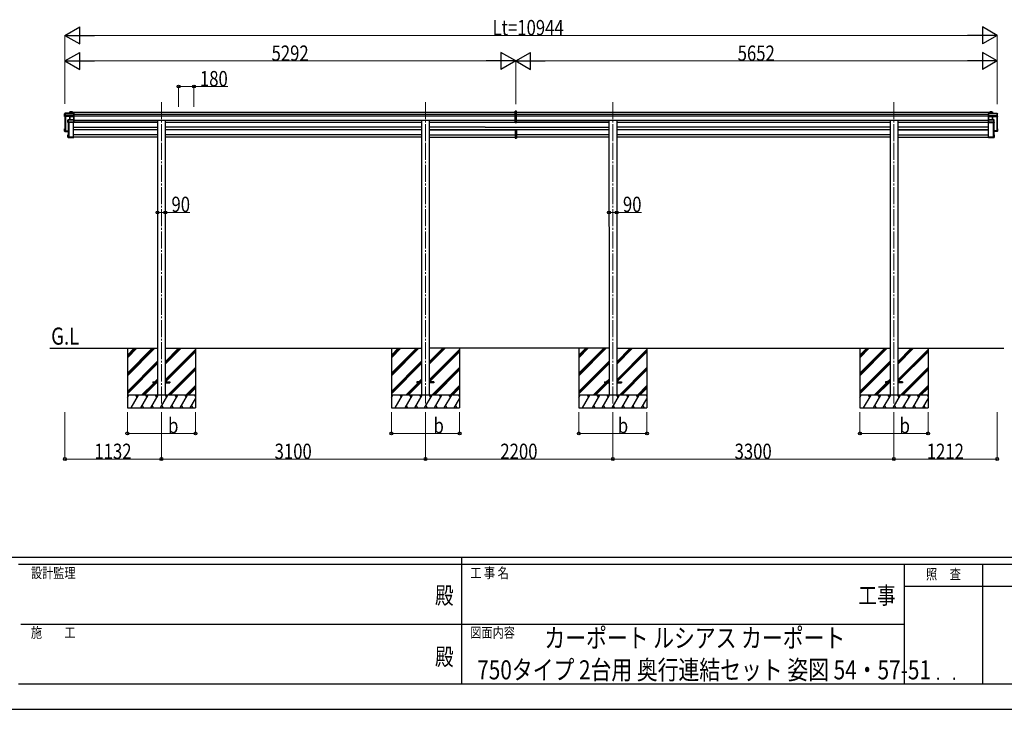
# Model space of a CAD drawing. Units: millimetres. Extents: x 0 to 33640, y 0 to 23760.
# Drawn here: x 11615 to 23174, y 0 to 8092 of the extents above; entities that cross this region are included whole.
import ezdxf
from ezdxf.enums import TextEntityAlignment as Align

# ---------------------------------------------------------------- set-up
doc = ezdxf.new("R2010")
doc.units = ezdxf.units.MM
doc.linetypes.add('YCENTER_1', pattern=[13, 10, -1, 1, -1])
for name, color, linetype, lineweight in [('USER1', 3, 'Continuous', 13), ('YKK_12', 2, 'Continuous', 13), ('YKK_13', 4, 'Continuous', 30), ('YKK_A1', 4, 'Continuous', 30), ('YKK_D', 6, 'Continuous', 13), ('YKK_ZWAK', 7, 'Continuous', 30)]:
    doc.layers.add(name, color=color, linetype=linetype, lineweight=lineweight)
doc.styles.add('text-b', font='extslim2.shx', dxfattribs={"width": 0.8, "bigfont": 'extfont2.shx'})

msp = doc.modelspace()

# ---------------------------------------------------------------- linework, layer by layer
at = {"layer": 'YKK_12', "linetype": 'YCENTER_1', "ltscale": 20}
for p, q in [((13279, 7126), (13279, 6648)), ((16379, 7126), (16379, 6648)), ((18579, 7126), (18579, 6648)), ((21879, 7126), (21879, 6648)), ((13279, 6648), (13279, 3587)), ((16379, 6648), (16379, 3587)), ((18579, 6648), (18579, 3587)), ((21879, 6648), (21879, 3587))]:
    msp.add_line(p, q, dxfattribs=at)
at = {"layer": 'YKK_13'}
for p, q in [((12142, 6986), (12147, 6993)), ((12142, 6957), (12142, 6986)), ((12146, 6968), (12142, 6957)), ((12202, 6955), (12142, 6957)), ((12147, 6994), (12143, 6986)), ((12147, 6971), (12146, 6971)), ((12146, 6968), (12146, 6971)), ((12146, 6968), (12155, 6967)), ((12249, 6994), (12147, 6994)), ((12147, 6993), (12147, 6994)), ((12147, 6993), (12249, 6993)), ((12147, 6971), (12147, 6993)), ((12147, 6993), (12147, 6971)), ((12155, 6971), (12147, 6971)), ((12155, 6969), (12155, 6971)), ((12155, 6969), (12155, 6969)), ((12155, 6967), (12155, 6969)), ((12155, 6969), (12203, 6966)), ((12203, 6967), (12155, 6969)), ((12203, 7011), (12202, 7008)), ((12202, 7008), (12203, 7011)), ((12202, 6994), (12202, 7008)), ((12202, 6957), (12202, 6955)), ((12202, 6954), (12203, 6956)), ((12202, 6918), (12202, 6954)), ((12203, 7011), (12203, 6994)), ((12249, 6967), (12203, 6967)), ((12203, 6966), (12203, 6966)), ((12203, 6957), (12203, 6966)), ((12203, 6966), (12249, 6966)), ((12249, 6957), (12203, 6957)), ((12203, 6918), (12203, 6957)), ((12203, 6957), (12249, 6957)), ((12203, 6957), (12203, 6957)), ((12203, 6957), (12203, 6957)), ((12203, 6957), (12203, 6957)), ((12203, 6956), (12203, 6918)), ((12233, 7012), (12204, 7012)), ((12204, 7011), (12204, 7012)), ((12204, 6994), (12204, 7011)), ((12204, 7011), (12233, 7011)), ((12233, 7011), (12233, 6994)), ((12234, 7011), (12234, 7012)), ((12234, 6994), (12234, 7012)), ((12234, 6994), (12234, 7011)), ((12249, 6993), (12249, 6967)), ((12249, 6966), (12249, 6957)), ((12249, 6957), (12250, 6958)), ((12249, 6957), (12249, 6918)), ((12250, 6994), (12250, 6993)), ((12250, 6967), (12250, 6993)), ((12250, 6967), (12250, 6967)), ((12250, 6958), (12250, 6967)), ((12250, 6917), (12250, 6958)), ((17439, 7017), (17431, 7017)), ((17431, 6887), (17431, 7017)), ((17446, 7017), (17439, 7017)), ((17439, 7017), (17439, 6886)), ((17446, 6887), (17446, 7017)), ((22987, 6994), (22987, 6993)), ((22987, 6967), (22987, 6993)), ((22987, 6967), (22987, 6967)), ((22987, 6958), (22987, 6967)), ((22988, 6957), (22987, 6958)), ((22987, 6917), (22987, 6958)), ((22988, 6994), (23090, 6994)), ((22988, 6993), (22988, 6967)), ((23090, 6993), (22988, 6993)), ((22988, 6967), (23034, 6967)), ((22988, 6966), (22988, 6957)), ((23034, 6966), (22988, 6966)), ((22988, 6957), (22988, 6918)), ((22988, 6957), (23034, 6957)), ((23034, 6957), (22988, 6957)), ((23003, 7011), (23003, 7012)), ((23003, 6994), (23003, 7012)), ((23003, 6994), (23003, 7011)), ((23004, 7012), (23033, 7012)), ((23033, 7011), (23004, 7011)), ((23004, 7011), (23004, 6994)), ((23033, 7011), (23033, 7012)), ((23033, 6994), (23033, 7011)), ((23034, 7011), (23035, 7008)), ((23034, 7011), (23034, 6994)), ((23035, 7008), (23034, 7011)), ((23082, 6969), (23034, 6966)), ((23034, 6967), (23082, 6969)), ((23034, 6966), (23034, 6966)), ((23034, 6957), (23034, 6966)), ((23034, 6918), (23034, 6957)), ((23034, 6957), (23034, 6957)), ((23034, 6957), (23034, 6957)), ((23034, 6957), (23034, 6957)), ((23034, 6956), (23034, 6918)), ((23035, 6954), (23034, 6956)), ((23035, 6994), (23035, 7008)), ((23035, 6957), (23036, 6955)), ((23035, 6918), (23035, 6954)), ((23036, 6955), (23095, 6957)), ((23082, 6969), (23082, 6971)), ((23082, 6971), (23090, 6971)), ((23082, 6969), (23082, 6969)), ((23082, 6967), (23082, 6969)), ((23091, 6968), (23082, 6967)), ((23090, 6994), (23094, 6986)), ((23090, 6993), (23090, 6994)), ((23090, 6971), (23090, 6993)), ((23095, 6986), (23090, 6993)), ((23090, 6993), (23090, 6971)), ((23090, 6971), (23091, 6971)), ((23091, 6968), (23091, 6971)), ((23091, 6968), (23095, 6957)), ((23095, 6957), (23095, 6986)), ((12182, 6916), (12184, 6918)), ((12182, 6884), (12182, 6916)), ((12184, 6888), (12182, 6884)), ((12185, 6918), (12183, 6917)), ((12183, 6884), (12184, 6888)), ((12249, 6884), (12183, 6884)), ((12184, 6918), (12184, 6892)), ((12184, 6892), (12184, 6891)), ((12184, 6888), (12184, 6891)), ((12184, 6888), (12192, 6888)), ((12249, 6918), (12185, 6918)), ((12185, 6892), (12185, 6918)), ((12185, 6918), (12249, 6918)), ((12185, 6918), (12185, 6918)), ((12192, 6892), (12185, 6892)), ((12192, 6890), (12192, 6892)), ((12192, 6890), (12192, 6889)), ((12249, 6890), (12192, 6890)), ((12192, 6888), (12192, 6889)), ((12192, 6889), (12249, 6889)), ((12249, 6918), (12249, 6890)), ((12249, 6889), (12249, 6884)), ((12249, 6884), (12250, 6885)), ((12250, 6918), (12250, 6917)), ((12250, 6890), (12250, 6917)), ((12250, 6889), (12250, 6890)), ((12250, 6885), (12250, 6890)), ((12250, 6885), (12250, 6885)), ((17431, 6887), (17439, 6886)), ((17439, 6886), (17446, 6887)), ((22987, 6918), (22987, 6917)), ((22987, 6890), (22987, 6917)), ((22987, 6889), (22987, 6890)), ((22987, 6885), (22987, 6890)), ((22987, 6885), (22987, 6885)), ((22988, 6884), (22987, 6885)), ((22988, 6918), (23052, 6918)), ((22988, 6918), (22988, 6890)), ((23052, 6918), (22988, 6918)), ((22988, 6890), (23045, 6890)), ((22988, 6889), (22988, 6884)), ((23045, 6889), (22988, 6889)), ((22988, 6884), (23054, 6884)), ((23045, 6892), (23052, 6892)), ((23045, 6890), (23045, 6892)), ((23045, 6890), (23045, 6889)), ((23045, 6888), (23045, 6889)), ((23053, 6888), (23045, 6888)), ((23052, 6918), (23054, 6917)), ((23052, 6892), (23052, 6918)), ((23052, 6918), (23052, 6918)), ((23055, 6916), (23053, 6918)), ((23053, 6918), (23053, 6892)), ((23053, 6892), (23053, 6891)), ((23053, 6888), (23053, 6891)), ((23054, 6884), (23053, 6888)), ((23053, 6888), (23055, 6884)), ((23055, 6884), (23055, 6916)), ((12142, 6783), (12142, 6811)), ((12142, 6783), (12143, 6784)), ((12186, 6781), (12142, 6783)), ((12142, 6783), (12142, 6783)), ((12146, 6780), (12142, 6783)), ((12146, 6812), (12143, 6812)), ((12143, 6811), (12143, 6812)), ((12146, 6812), (12143, 6812)), ((12143, 6811), (12143, 6784)), ((12146, 6811), (12143, 6811)), ((12143, 6784), (12186, 6782)), ((12146, 6807), (12145, 6809)), ((12146, 6809), (12145, 6809)), ((12145, 6785), (12145, 6809)), ((12186, 6783), (12145, 6785)), ((12146, 6780), (12155, 6779)), ((12149, 6788), (12149, 6785)), ((12155, 6779), (12182, 6778)), ((12155, 6779), (12155, 6779)), ((12155, 6779), (12186, 6777)), ((12182, 6710), (12182, 6742)), ((12183, 6742), (12183, 6741)), ((12183, 6742), (12186, 6742)), ((12183, 6741), (12183, 6710)), ((12186, 6741), (12183, 6741)), ((12183, 6710), (12250, 6710)), ((12183, 6709), (12183, 6710)), ((12183, 6709), (12184, 6708)), ((12249, 6709), (12183, 6709)), ((12183, 6709), (12184, 6708)), ((12184, 6708), (12192, 6708)), ((12185, 6740), (12186, 6740)), ((12185, 6712), (12185, 6740)), ((12248, 6712), (12185, 6712)), ((12187, 6713), (12187, 6712)), ((12192, 6708), (12249, 6708)), ((12192, 6708), (12192, 6708)), ((12192, 6708), (12192, 6708)), ((12192, 6708), (12249, 6708)), ((12250, 6717), (12248, 6717)), ((12248, 6716), (12248, 6717)), ((12248, 6716), (12248, 6712)), ((12250, 6716), (12248, 6716)), ((12249, 6709), (12250, 6710)), ((12249, 6708), (12249, 6709)), ((12250, 6717), (12250, 6716)), ((12250, 6716), (12250, 6710)), ((12250, 6710), (12250, 6710)), ((12250, 6710), (12250, 6709)), ((12250, 6708), (12250, 6709)), ((17431, 6798), (17431, 6703)), ((17436, 6799), (17432, 6799)), ((17436, 6799), (17436, 6800)), ((17436, 6799), (17436, 6799)), ((17439, 6800), (17439, 6703)), ((17441, 6799), (17441, 6800)), ((17441, 6799), (17445, 6799)), ((17441, 6799), (17441, 6799)), ((17446, 6798), (17446, 6703)), ((22987, 6717), (22989, 6717)), ((22987, 6717), (22987, 6716)), ((22987, 6716), (22987, 6710)), ((22987, 6716), (22989, 6716)), ((23054, 6710), (22987, 6710)), ((22988, 6709), (22987, 6710)), ((22987, 6710), (22987, 6710)), ((22987, 6710), (22987, 6709)), ((22987, 6708), (22987, 6709)), ((22988, 6709), (23054, 6709)), ((22988, 6708), (22988, 6709)), ((23045, 6708), (22988, 6708)), ((23045, 6708), (22988, 6708)), ((22989, 6716), (22989, 6717)), ((22989, 6716), (22989, 6712)), ((22989, 6712), (23052, 6712)), ((23045, 6708), (23045, 6708)), ((23053, 6708), (23045, 6708)), ((23045, 6708), (23045, 6708)), ((23050, 6713), (23050, 6712)), ((23051, 6783), (23092, 6785)), ((23094, 6784), (23051, 6782)), ((23051, 6781), (23095, 6783)), ((23082, 6779), (23051, 6777)), ((23054, 6742), (23051, 6742)), ((23051, 6741), (23054, 6741)), ((23052, 6740), (23051, 6740)), ((23052, 6712), (23052, 6740)), ((23054, 6709), (23053, 6708)), ((23054, 6709), (23053, 6708)), ((23054, 6742), (23054, 6741)), ((23054, 6741), (23054, 6710)), ((23054, 6709), (23054, 6710)), ((23082, 6779), (23055, 6778)), ((23055, 6710), (23055, 6742)), ((23091, 6780), (23082, 6779)), ((23082, 6779), (23082, 6779)), ((23088, 6788), (23088, 6785)), ((23091, 6812), (23094, 6812)), ((23091, 6812), (23094, 6812)), ((23091, 6811), (23094, 6811)), ((23091, 6807), (23092, 6809)), ((23091, 6809), (23092, 6809)), ((23091, 6780), (23095, 6783)), ((23092, 6785), (23092, 6809)), ((23094, 6811), (23094, 6812)), ((23094, 6811), (23094, 6784)), ((23095, 6783), (23094, 6784)), ((23095, 6783), (23095, 6811)), ((23095, 6783), (23095, 6783)), ((17431, 6703), (17439, 6703)), ((17439, 6703), (17446, 6703))]:
    msp.add_line(p, q, dxfattribs=at)
at = {"layer": 'YKK_13', "ltscale": 20}
for p, q in [((13179, 3841), (13179, 3832)), ((13179, 3841), (13234, 3841)), ((13179, 3832), (13234, 3832)), ((13324, 3841), (13379, 3841)), ((13324, 3832), (13379, 3832)), ((13379, 3841), (13379, 3832)), ((16279, 3841), (16279, 3832)), ((16334, 3841), (16279, 3841)), ((16334, 3832), (16279, 3832)), ((16479, 3841), (16424, 3841)), ((16479, 3832), (16424, 3832)), ((16479, 3841), (16479, 3832)), ((18479, 3841), (18479, 3832)), ((18479, 3841), (18534, 3841)), ((18479, 3832), (18534, 3832)), ((18624, 3841), (18679, 3841)), ((18624, 3832), (18679, 3832)), ((18679, 3841), (18679, 3832)), ((21779, 3841), (21779, 3832)), ((21834, 3841), (21779, 3841)), ((21834, 3832), (21779, 3832)), ((21979, 3841), (21924, 3841)), ((21979, 3832), (21924, 3832)), ((21979, 3841), (21979, 3832))]:
    msp.add_line(p, q, dxfattribs=at)
at = {"layer": 'YKK_13'}
for centre, radius, start, end in [((12147, 6993), 0.5, 90, 149.6669), ((12147, 6993), 0.494, 149.6768, 180.019), ((12147, 6992), 1.41, 85.3878, 105.8439), ((12147, 6970), 1.41, 85.3878, 105.8439), ((12202, 6956), 0.502, 0.6157, 87.1935), ((12204, 7011), 0.5, 90, 149.6669), ((12204, 7010), 1.41, 85.3878, 105.8439), ((12204, 7011), 0.494, 149.6768, 180.019), ((12203, 6957), 0.63, 355.2889, 50.494), ((23033, 7011), 0.5, 30.3331, 90), ((23033, 7010), 1.41, 74.1561, 94.6122), ((23033, 7011), 0.494, 359.981, 30.3232), ((23035, 6957), 0.63, 129.506, 184.7111), ((23035, 6956), 0.502, 92.8065, 179.3843), ((23090, 6993), 0.5, 30.3331, 90), ((23090, 6993), 0.494, 359.981, 30.3232), ((23090, 6992), 1.41, 74.1561, 94.6122), ((23090, 6970), 1.41, 74.1561, 94.6122), ((12185, 6916), 1.41, 85.3878, 105.8439), ((12185, 6918), 0.498, 125.5668, 179.8201), ((12185, 6891), 1.41, 85.3878, 105.8439), ((12185, 6918), 0.5, 90, 125.5459), ((23052, 6918), 0.5, 54.4541, 90), ((23052, 6916), 1.41, 74.1561, 94.6122), ((23052, 6918), 0.498, 0.1799, 54.4332), ((23052, 6891), 1.41, 74.1561, 94.6122)]:
    msp.add_arc(centre, radius, start, end, dxfattribs=at)
for centre, major_axis, ratio, start_param, end_param in [((12202, 7008), (-0.257, 0.444), 0.891995, 0.282585, 0.996046), ((12203, 6957), (1, -0.045), 0.165035, 2.09275, 3.087887), ((12202, 6954), (0.495, -0.086), 0.832908, 0.201713, 1.72523), ((12203, 6967), (0.011, 0.5), 0.002284, 1.466126, 2.975819), ((12203, 6957), (1, -0.045), 0.165035, 2.089855, 2.09275), ((12203, 6957), (1, 0), 0.165356, 1.570796, 2.060487), ((12203, 6956), (0.5, -0.046), 0.224394, 2.093456, 3.101071), ((12203, 6956), (0.5, 0), 0.226184, 1.570796, 2.072891), ((12233, 7011), (0.499, 0.499), 0.052408, 0.733038, 1.518436), ((12234, 7011), (0.499, -0.499), 0.052408, 2.408554, 3.193953), ((12250, 6993), (-0.372, 0.372), 0.900404, 6.230825, 7.016224), ((12249, 6993), (0.372, 0.372), 0.900404, 0.05236, 0.837758), ((12250, 6967), (0.498, 0.498), 0.083094, 2.303835, 3.05869), ((12250, 6967), (-0.372, 0.372), 0.900404, 0.733038, 1.487893), ((12249, 6957), (0.498, 0.498), 0.083094, 5.445427, 6.200282), ((12249, 6957), (-0.372, 0.372), 0.900404, 3.874631, 4.629486), ((12183, 6916), (-0.169, 0.473), 0.931403, 0.420333, 1.203868), ((12183, 6884), (-0.289, 0.44), 0.847113, 0.91135, 1.694885), ((12183, 6884), (0.498, -0.074), 0.830741, 4.10479, 4.888324), ((12184, 6888), (0.479, 0.147), 0.993384, 2.845389, 4.412458), ((12250, 6918), (-0.372, 0.372), 0.900404, 6.261369, 7.016224), ((12250, 6918), (-0.5, 0.5), 0.02182, 5.550147, 6.305002), ((12250, 6890), (-0.372, 0.372), 0.900404, 0.733038, 1.487893), ((12250, 6890), (0.498, 0.498), 0.083094, 2.303835, 3.05869), ((12143, 6811), (0.257, 0.444), 0.891995, 1.432085, 2.145546), ((12143, 6811), (0.491, 0.117), 0.873782, 2.089881, 2.161818), ((12143, 6811), (0.474, -0.272), 0.885613, 2.040729, 2.826127), ((12183, 6742), (0.289, 0.44), 0.847113, 1.446708, 2.230242), ((12183, 6710), (0.169, 0.473), 0.931403, 1.937725, 2.721259), ((12183, 6742), (0.498, 0.074), 0.830741, 1.394861, 2.178396), ((12183, 6710), (-0.255, 0.46), 0.938446, 1.878424, 2.661958), ((12184, 6709), (0.479, 0.147), 0.993384, 3.790734, 4.412458), ((12250, 6708), (0.5, 0.5), 0.02182, 3.119776, 3.874631), ((17432, 6798), (0.909, 0.42), 0.991593, 1.141232, 2.712029), ((17445, 6798), (0.909, -0.42), 0.991593, 0.429564, 2.00036)]:
    msp.add_ellipse(centre, major_axis=major_axis, ratio=ratio, start_param=start_param, end_param=end_param, dxfattribs=at)
at = {"layer": 'YKK_13', "extrusion": (0, 0, -1)}
for centre, major_axis, ratio, start_param, end_param in [((22987, 6993), (0.372, 0.372), 0.900404, 6.230825, 7.016224), ((22988, 6993), (-0.372, 0.372), 0.900404, 0.05236, 0.837758), ((22987, 6967), (-0.498, 0.498), 0.083094, 2.303835, 3.05869), ((22987, 6967), (0.372, 0.372), 0.900404, 0.733038, 1.487893), ((22988, 6957), (-0.498, 0.498), 0.083094, 5.445427, 6.200282), ((22988, 6957), (0.372, 0.372), 0.900404, 3.874631, 4.629486), ((23004, 7011), (-0.499, 0.499), 0.052408, 0.733038, 1.518436), ((23003, 7011), (-0.499, -0.499), 0.052408, 2.408554, 3.193953), ((23034, 6967), (-0.011, 0.5), 0.002284, 1.466126, 2.975819), ((23034, 6957), (-1, -0.045), 0.165035, 2.089855, 2.09275), ((23034, 6957), (-1, -0.045), 0.165035, 2.09275, 3.087887), ((23034, 6957), (-1, 0), 0.165356, 1.570796, 2.060487), ((23034, 6956), (-0.5, -0.046), 0.224394, 2.093456, 3.101071), ((23034, 6956), (-0.5, 0), 0.226184, 1.570796, 2.072891), ((23035, 7008), (0.257, 0.444), 0.891995, 0.282585, 0.996046), ((23036, 6954), (-0.495, -0.086), 0.832908, 0.201713, 1.72523), ((22987, 6918), (0.372, 0.372), 0.900404, 6.261369, 7.016224), ((22987, 6918), (0.5, 0.5), 0.02182, 5.550147, 6.305002), ((22987, 6890), (0.372, 0.372), 0.900404, 0.733038, 1.487893), ((22987, 6890), (-0.498, 0.498), 0.083094, 2.303835, 3.05869), ((23053, 6888), (-0.479, 0.147), 0.993384, 2.845389, 4.412458), ((23054, 6916), (0.169, 0.473), 0.931403, 0.420333, 1.203868), ((23054, 6884), (-0.498, -0.074), 0.830741, 4.10479, 4.888324), ((23054, 6884), (0.289, 0.44), 0.847113, 0.91135, 1.694885), ((22987, 6708), (-0.5, 0.5), 0.02182, 3.119776, 3.874631), ((23053, 6709), (-0.479, 0.147), 0.993384, 3.790734, 4.412458), ((23054, 6742), (-0.289, 0.44), 0.847113, 1.446708, 2.230242), ((23054, 6742), (-0.498, 0.074), 0.830741, 1.394861, 2.178396), ((23054, 6710), (-0.169, 0.473), 0.931403, 1.937725, 2.721259), ((23054, 6710), (0.255, 0.46), 0.938446, 1.878424, 2.661958), ((23094, 6811), (-0.257, 0.444), 0.891995, 1.432085, 2.145546), ((23094, 6811), (-0.491, 0.117), 0.873782, 2.089881, 2.161818), ((23094, 6811), (-0.474, -0.272), 0.885613, 2.040729, 2.826127)]:
    msp.add_ellipse(centre, major_axis=major_axis, ratio=ratio, start_param=start_param, end_param=end_param, dxfattribs=at)
at = {"layer": 'YKK_A1'}
for p, q in [((12146, 6957), (12146, 6786)), ((12148, 6957), (12148, 6786)), ((12148, 6957), (12148, 6789)), ((12152, 6957), (12152, 6786)), ((12234, 7008), (17431, 7008)), ((12250, 6985), (17431, 6985)), ((12250, 6965), (17431, 6965)), ((17446, 7008), (23003, 7008)), ((17446, 6985), (22987, 6985)), ((17446, 6965), (22987, 6965)), ((23085, 6957), (23085, 6786)), ((23089, 6957), (23089, 6786)), ((23089, 6957), (23089, 6789)), ((23091, 6957), (23091, 6786)), ((12186, 6884), (12186, 6713)), ((12188, 6884), (12188, 6713)), ((12192, 6884), (12192, 6713)), ((12248, 6713), (12248, 6884)), ((12248, 6829), (13233, 6829)), ((12250, 6914), (17431, 6914)), ((12250, 6889), (13233, 6889)), ((13233, 6888), (12250, 6888)), ((12392, 6889), (12392, 6888)), ((12401, 6889), (12401, 6888)), ((12572, 6889), (12572, 6888)), ((12581, 6889), (12581, 6888)), ((12752, 6889), (12752, 6888)), ((12761, 6889), (12761, 6888)), ((12932, 6889), (12932, 6888)), ((12941, 6889), (12941, 6888)), ((13112, 6889), (13112, 6888)), ((13121, 6889), (13121, 6888)), ((13324, 6889), (16333, 6889)), ((13324, 6888), (16333, 6888)), ((16333, 6829), (13324, 6829)), ((13472, 6889), (13472, 6888)), ((13481, 6889), (13481, 6888)), ((13652, 6889), (13652, 6888)), ((13661, 6889), (13661, 6888)), ((13832, 6889), (13832, 6888)), ((13841, 6889), (13841, 6888)), ((14012, 6889), (14012, 6888)), ((14021, 6889), (14021, 6888)), ((14192, 6889), (14192, 6888)), ((14201, 6889), (14201, 6888)), ((14372, 6889), (14372, 6888)), ((14381, 6889), (14381, 6888)), ((14552, 6889), (14552, 6888)), ((14561, 6889), (14561, 6888)), ((14734, 6889), (14734, 6888)), ((14741, 6889), (14741, 6888)), ((14912, 6889), (14912, 6888)), ((14921, 6889), (14921, 6888)), ((15092, 6889), (15092, 6888)), ((15101, 6889), (15101, 6888)), ((15272, 6889), (15272, 6888)), ((15281, 6889), (15281, 6888)), ((15452, 6889), (15452, 6888)), ((15461, 6889), (15461, 6888)), ((15632, 6889), (15632, 6888)), ((15641, 6889), (15641, 6888)), ((15812, 6889), (15812, 6888)), ((15821, 6889), (15821, 6888)), ((15992, 6889), (15992, 6888)), ((16001, 6889), (16001, 6888)), ((16172, 6889), (16172, 6888)), ((16181, 6889), (16181, 6888)), ((16424, 6889), (17431, 6889)), ((16424, 6888), (17431, 6888)), ((17079, 6829), (16424, 6829)), ((16532, 6889), (16532, 6888)), ((16541, 6889), (16541, 6888)), ((16712, 6889), (16712, 6888)), ((16721, 6889), (16721, 6888)), ((16892, 6889), (16892, 6888)), ((16901, 6889), (16901, 6888)), ((17072, 6889), (17072, 6888)), ((17072, 6889), (17072, 6888)), ((17079, 6829), (18533, 6829)), ((17081, 6889), (17081, 6888)), ((17081, 6889), (17081, 6888)), ((17252, 6889), (17252, 6888)), ((17252, 6889), (17252, 6888)), ((17261, 6889), (17261, 6888)), ((17261, 6889), (17261, 6888)), ((17446, 6914), (22987, 6914)), ((17446, 6889), (18533, 6889)), ((18533, 6888), (17446, 6888)), ((17612, 6889), (17612, 6888)), ((17621, 6889), (17621, 6888)), ((17792, 6889), (17792, 6888)), ((17801, 6889), (17801, 6888)), ((17972, 6889), (17972, 6888)), ((17981, 6889), (17981, 6888)), ((18152, 6889), (18152, 6888)), ((18161, 6889), (18161, 6888)), ((18332, 6889), (18332, 6888)), ((18341, 6889), (18341, 6888)), ((18512, 6889), (18512, 6888)), ((18521, 6889), (18521, 6888)), ((18624, 6889), (21833, 6889)), ((18624, 6888), (21833, 6888)), ((21833, 6829), (18624, 6829)), ((18692, 6889), (18692, 6888)), ((18701, 6889), (18701, 6888)), ((18872, 6889), (18872, 6888)), ((18881, 6889), (18881, 6888)), ((19052, 6889), (19052, 6888)), ((19061, 6889), (19061, 6888)), ((19232, 6889), (19232, 6888)), ((19241, 6889), (19241, 6888)), ((19412, 6889), (19412, 6888)), ((19421, 6889), (19421, 6888)), ((19592, 6889), (19592, 6888)), ((19601, 6889), (19601, 6888)), ((19772, 6889), (19772, 6888)), ((19781, 6889), (19781, 6888)), ((19952, 6889), (19952, 6888)), ((19961, 6889), (19961, 6888)), ((20132, 6889), (20132, 6888)), ((20141, 6889), (20141, 6888)), ((20312, 6889), (20312, 6888)), ((20321, 6889), (20321, 6888)), ((20492, 6889), (20492, 6888)), ((20501, 6889), (20501, 6888)), ((20672, 6889), (20672, 6888)), ((20681, 6889), (20681, 6888)), ((20852, 6889), (20852, 6888)), ((20861, 6889), (20861, 6888)), ((21032, 6889), (21032, 6888)), ((21041, 6889), (21041, 6888)), ((21212, 6889), (21212, 6888)), ((21221, 6889), (21221, 6888)), ((21392, 6889), (21392, 6888)), ((21401, 6889), (21401, 6888)), ((21572, 6889), (21572, 6888)), ((21581, 6889), (21581, 6888)), ((21752, 6889), (21752, 6888)), ((21761, 6889), (21761, 6888)), ((21924, 6889), (22987, 6889)), ((21924, 6888), (22987, 6888)), ((22989, 6829), (21924, 6829)), ((21932, 6889), (21932, 6888)), ((21941, 6889), (21941, 6888)), ((22112, 6889), (22112, 6888)), ((22121, 6889), (22121, 6888)), ((22292, 6889), (22292, 6888)), ((22301, 6889), (22301, 6888)), ((22472, 6889), (22472, 6888)), ((22481, 6889), (22481, 6888)), ((22652, 6889), (22652, 6888)), ((22661, 6889), (22661, 6888)), ((22832, 6889), (22832, 6888)), ((22841, 6889), (22841, 6888)), ((22989, 6713), (22989, 6884)), ((23045, 6884), (23045, 6713)), ((23049, 6884), (23049, 6713)), ((23051, 6884), (23051, 6713)), ((12147, 6786), (12148, 6786)), ((12148, 6789), (12151, 6786)), ((12152, 6786), (12186, 6786)), ((12152, 6786), (12186, 6786)), ((12187, 6713), (12188, 6713)), ((12188, 6715), (12191, 6713)), ((12192, 6713), (12248, 6713)), ((12248, 6803), (13233, 6803)), ((12392, 6803), (12392, 6800)), ((12401, 6803), (12401, 6800)), ((12572, 6803), (12572, 6800)), ((12581, 6803), (12581, 6800)), ((12752, 6803), (12752, 6800)), ((12761, 6803), (12761, 6800)), ((12932, 6803), (12932, 6800)), ((12941, 6803), (12941, 6800)), ((13112, 6803), (13112, 6800)), ((13121, 6803), (13121, 6800)), ((13324, 6803), (16333, 6803)), ((13472, 6803), (13472, 6800)), ((13481, 6803), (13481, 6800)), ((13652, 6803), (13652, 6800)), ((13661, 6803), (13661, 6800)), ((13832, 6803), (13832, 6800)), ((13841, 6803), (13841, 6800)), ((14012, 6803), (14012, 6800)), ((14021, 6803), (14021, 6800)), ((14192, 6803), (14192, 6800)), ((14201, 6803), (14201, 6800)), ((14372, 6803), (14372, 6800)), ((14381, 6803), (14381, 6800)), ((14552, 6803), (14552, 6800)), ((14561, 6803), (14561, 6800)), ((14734, 6803), (14734, 6800)), ((14741, 6803), (14741, 6800)), ((14912, 6803), (14912, 6800)), ((14921, 6803), (14921, 6800)), ((15092, 6803), (15092, 6800)), ((15101, 6803), (15101, 6800)), ((15272, 6803), (15272, 6800)), ((15281, 6803), (15281, 6800)), ((15452, 6803), (15452, 6800)), ((15461, 6803), (15461, 6800)), ((15632, 6803), (15632, 6800)), ((15641, 6803), (15641, 6800)), ((15812, 6803), (15812, 6800)), ((15821, 6803), (15821, 6800)), ((15992, 6803), (15992, 6800)), ((16001, 6803), (16001, 6800)), ((16172, 6803), (16172, 6800)), ((16181, 6803), (16181, 6800)), ((16424, 6803), (17439, 6803)), ((16532, 6803), (16532, 6800)), ((16541, 6803), (16541, 6800)), ((16712, 6803), (16712, 6800)), ((16721, 6803), (16721, 6800)), ((16892, 6803), (16892, 6800)), ((16901, 6803), (16901, 6800)), ((17072, 6803), (17072, 6800)), ((17081, 6803), (17081, 6800)), ((17252, 6803), (17252, 6800)), ((17261, 6803), (17261, 6800)), ((17432, 6803), (17432, 6800)), ((17439, 6803), (18533, 6803)), ((17441, 6803), (17441, 6800)), ((17612, 6803), (17612, 6800)), ((17621, 6803), (17621, 6800)), ((17792, 6803), (17792, 6800)), ((17801, 6803), (17801, 6800)), ((17972, 6803), (17972, 6800)), ((17981, 6803), (17981, 6800)), ((18152, 6803), (18152, 6800)), ((18161, 6803), (18161, 6800)), ((18332, 6803), (18332, 6800)), ((18341, 6803), (18341, 6800)), ((18512, 6803), (18512, 6800)), ((18521, 6803), (18521, 6800)), ((18624, 6803), (21833, 6803)), ((18692, 6803), (18692, 6800)), ((18701, 6803), (18701, 6800)), ((18872, 6803), (18872, 6800)), ((18881, 6803), (18881, 6800)), ((19052, 6803), (19052, 6800)), ((19061, 6803), (19061, 6800)), ((19232, 6803), (19232, 6800)), ((19241, 6803), (19241, 6800)), ((19412, 6803), (19412, 6800)), ((19421, 6803), (19421, 6800)), ((19592, 6803), (19592, 6800)), ((19601, 6803), (19601, 6800)), ((19772, 6803), (19772, 6800)), ((19781, 6803), (19781, 6800)), ((19952, 6803), (19952, 6800)), ((19961, 6803), (19961, 6800)), ((20132, 6803), (20132, 6800)), ((20141, 6803), (20141, 6800)), ((20312, 6803), (20312, 6800)), ((20321, 6803), (20321, 6800)), ((20492, 6803), (20492, 6800)), ((20501, 6803), (20501, 6800)), ((20672, 6803), (20672, 6800)), ((20681, 6803), (20681, 6800)), ((20852, 6803), (20852, 6800)), ((20861, 6803), (20861, 6800)), ((21032, 6803), (21032, 6800)), ((21041, 6803), (21041, 6800)), ((21212, 6803), (21212, 6800)), ((21221, 6803), (21221, 6800)), ((21392, 6803), (21392, 6800)), ((21401, 6803), (21401, 6800)), ((21572, 6803), (21572, 6800)), ((21581, 6803), (21581, 6800)), ((21752, 6803), (21752, 6800)), ((21761, 6803), (21761, 6800)), ((21924, 6803), (22989, 6803)), ((21932, 6803), (21932, 6800)), ((21941, 6803), (21941, 6800)), ((22112, 6803), (22112, 6800)), ((22121, 6803), (22121, 6800)), ((22292, 6803), (22292, 6800)), ((22301, 6803), (22301, 6800)), ((22472, 6803), (22472, 6800)), ((22481, 6803), (22481, 6800)), ((22652, 6803), (22652, 6800)), ((22661, 6803), (22661, 6800)), ((22832, 6803), (22832, 6800)), ((22841, 6803), (22841, 6800)), ((23045, 6713), (22989, 6713)), ((23049, 6715), (23046, 6713)), ((23050, 6713), (23049, 6713)), ((23085, 6786), (23051, 6786)), ((23085, 6786), (23051, 6786)), ((23089, 6789), (23086, 6786)), ((23090, 6786), (23089, 6786))]:
    msp.add_line(p, q, dxfattribs=at)
at = {"layer": 'YKK_A1', "ltscale": 20}
for p, q in [((13233, 6914), (13234, 4412)), ((13324, 6914), (13324, 4412)), ((16333, 6914), (16333, 3687)), ((16424, 6914), (16424, 3687)), ((18533, 6914), (18534, 4412)), ((18624, 6914), (18624, 4412)), ((21833, 6914), (21833, 3687)), ((21924, 6914), (21924, 3687)), ((13233, 6800), (12248, 6800)), ((13233, 6741), (12248, 6741)), ((12248, 6715), (12248, 6715)), ((13233, 6715), (12250, 6715)), ((16333, 6800), (13324, 6800)), ((16333, 6741), (13324, 6741)), ((16333, 6715), (13324, 6715)), ((16424, 6800), (17439, 6800)), ((16424, 6741), (17431, 6741)), ((16424, 6715), (17431, 6715)), ((18533, 6800), (17439, 6800)), ((18533, 6741), (17446, 6741)), ((18533, 6715), (17446, 6715)), ((21833, 6800), (18624, 6800)), ((21833, 6741), (18624, 6741)), ((21833, 6715), (18624, 6715)), ((21924, 6800), (22989, 6800)), ((21924, 6741), (22989, 6741)), ((21924, 6715), (22987, 6715)), ((22989, 6715), (22989, 6715)), ((13234, 4412), (13234, 3687)), ((13324, 4412), (13324, 3687)), ((18534, 4412), (18534, 3687)), ((18624, 4412), (18624, 3687)), ((11968, 4237), (13234, 4237)), ((12879, 4237), (12879, 3537)), ((13324, 4237), (16334, 4237)), ((13679, 4237), (13679, 3537)), ((15979, 4237), (15979, 3537)), ((18534, 4237), (16424, 4237)), ((16779, 4237), (16779, 3537)), ((18179, 4237), (18179, 3537)), ((18624, 4237), (21834, 4237)), ((18979, 4237), (18979, 3537)), ((21479, 4237), (21479, 3537)), ((21924, 4237), (23169, 4237)), ((22279, 4237), (22279, 3537))]:
    msp.add_line(p, q, dxfattribs=at)
at = {"layer": 'YKK_A1', "linetype": 'Continuous', "ltscale": 20}
for p, q in [((12879, 3943), (13172, 4237)), ((12879, 3928), (13187, 4237)), ((12879, 3914), (13201, 4237)), ((12879, 4155), (12960, 4237)), ((12879, 4141), (12974, 4237)), ((12879, 4126), (12989, 4237)), ((13324, 4051), (13509, 4237)), ((13324, 4065), (13495, 4237)), ((13324, 4079), (13481, 4237)), ((13324, 3867), (13679, 4222)), ((13324, 3853), (13679, 4208)), ((13326, 3841), (13679, 4194)), ((15979, 3943), (16272, 4237)), ((15979, 3928), (16287, 4237)), ((15979, 3914), (16301, 4237)), ((15979, 4155), (16060, 4237)), ((15979, 4141), (16074, 4237)), ((15979, 4126), (16089, 4237)), ((16424, 4051), (16609, 4237)), ((16424, 4065), (16595, 4237)), ((16424, 4079), (16581, 4237)), ((16424, 3867), (16779, 4222)), ((16424, 3853), (16779, 4208)), ((16426, 3841), (16779, 4194)), ((18179, 3943), (18472, 4237)), ((18179, 3928), (18487, 4237)), ((18179, 3914), (18501, 4237)), ((18179, 4155), (18260, 4237)), ((18179, 4141), (18274, 4237)), ((18179, 4126), (18289, 4237)), ((18624, 4051), (18809, 4237)), ((18624, 4065), (18795, 4237)), ((18624, 4079), (18781, 4237)), ((18624, 3867), (18979, 4222)), ((18624, 3853), (18979, 4208)), ((18626, 3841), (18979, 4194)), ((21479, 3943), (21772, 4237)), ((21479, 3928), (21787, 4237)), ((21479, 3914), (21801, 4237)), ((21479, 4155), (21560, 4237)), ((21479, 4141), (21574, 4237)), ((21479, 4126), (21589, 4237)), ((21924, 4051), (22109, 4237)), ((21924, 4065), (22095, 4237)), ((21924, 4079), (22081, 4237)), ((21924, 3867), (22279, 4222)), ((21924, 3853), (22279, 4208)), ((21926, 3841), (22279, 4194)), ((12879, 3730), (13234, 4085)), ((12879, 3716), (13234, 4071)), ((12879, 3702), (13234, 4057)), ((15979, 3730), (16334, 4085)), ((15979, 3716), (16334, 4071)), ((15979, 3702), (16334, 4057)), ((18179, 3730), (18534, 4085)), ((18179, 3716), (18534, 4071)), ((18179, 3702), (18534, 4057)), ((21479, 3730), (21834, 4085)), ((21479, 3716), (21834, 4071)), ((21479, 3702), (21834, 4057)), ((13355, 3687), (13679, 4010)), ((13369, 3687), (13679, 3996)), ((13383, 3687), (13679, 3982)), ((16455, 3687), (16779, 4010)), ((16469, 3687), (16779, 3996)), ((16483, 3687), (16779, 3982)), ((18655, 3687), (18979, 4010)), ((18669, 3687), (18979, 3996)), ((18683, 3687), (18979, 3982)), ((21955, 3687), (22279, 4010)), ((21969, 3687), (22279, 3996)), ((21983, 3687), (22279, 3982)), ((13047, 3687), (13192, 3832)), ((13061, 3687), (13206, 3832)), ((13075, 3687), (13221, 3832)), ((13201, 3841), (13234, 3873)), ((13215, 3841), (13234, 3859)), ((13230, 3841), (13234, 3845)), ((16147, 3687), (16292, 3832)), ((16161, 3687), (16306, 3832)), ((16175, 3687), (16321, 3832)), ((16301, 3841), (16334, 3873)), ((16315, 3841), (16334, 3859)), ((16330, 3841), (16334, 3845)), ((18347, 3687), (18492, 3832)), ((18361, 3687), (18506, 3832)), ((18375, 3687), (18521, 3832)), ((18501, 3841), (18534, 3873)), ((18515, 3841), (18534, 3859)), ((18530, 3841), (18534, 3845)), ((21647, 3687), (21792, 3832)), ((21661, 3687), (21806, 3832)), ((21675, 3687), (21821, 3832)), ((21801, 3841), (21834, 3873)), ((21815, 3841), (21834, 3859)), ((21830, 3841), (21834, 3845)), ((13567, 3687), (13679, 3798)), ((13581, 3687), (13679, 3784)), ((13596, 3687), (13679, 3770)), ((16667, 3687), (16779, 3798)), ((16681, 3687), (16779, 3784)), ((16696, 3687), (16779, 3770)), ((18867, 3687), (18979, 3798)), ((18881, 3687), (18979, 3784)), ((18896, 3687), (18979, 3770)), ((22167, 3687), (22279, 3798)), ((22181, 3687), (22279, 3784)), ((22196, 3687), (22279, 3770)), ((13679, 3687), (12879, 3687)), ((12879, 3658), (12895, 3687)), ((12880, 3661), (12879, 3664)), ((12923, 3537), (13010, 3687)), ((12995, 3661), (12980, 3687)), ((13039, 3537), (13125, 3687)), ((13110, 3661), (13095, 3687)), ((13154, 3537), (13241, 3687)), ((13226, 3661), (13211, 3687)), ((13269, 3537), (13356, 3687)), ((13341, 3661), (13326, 3687)), ((13385, 3537), (13472, 3687)), ((13457, 3661), (13442, 3687)), ((13500, 3537), (13587, 3687)), ((13572, 3661), (13557, 3687)), ((13616, 3537), (13679, 3645)), ((13679, 3676), (13672, 3687)), ((16779, 3687), (15979, 3687)), ((15979, 3658), (15995, 3687)), ((15980, 3661), (15979, 3664)), ((16023, 3537), (16110, 3687)), ((16095, 3661), (16080, 3687)), ((16139, 3537), (16225, 3687)), ((16210, 3661), (16195, 3687)), ((16254, 3537), (16341, 3687)), ((16326, 3661), (16311, 3687)), ((16369, 3537), (16456, 3687)), ((16441, 3661), (16426, 3687)), ((16485, 3537), (16572, 3687)), ((16557, 3661), (16542, 3687)), ((16600, 3537), (16687, 3687)), ((16672, 3661), (16657, 3687)), ((16716, 3537), (16779, 3645)), ((16779, 3676), (16772, 3687)), ((18979, 3687), (18179, 3687)), ((18179, 3658), (18195, 3687)), ((18180, 3661), (18179, 3664)), ((18223, 3537), (18310, 3687)), ((18295, 3661), (18280, 3687)), ((18339, 3537), (18425, 3687)), ((18410, 3661), (18395, 3687)), ((18454, 3537), (18541, 3687)), ((18526, 3661), (18511, 3687)), ((18569, 3537), (18656, 3687)), ((18641, 3661), (18626, 3687)), ((18685, 3537), (18772, 3687)), ((18757, 3661), (18742, 3687)), ((18800, 3537), (18887, 3687)), ((18872, 3661), (18857, 3687)), ((18916, 3537), (18979, 3645)), ((18979, 3676), (18972, 3687)), ((22279, 3687), (21479, 3687)), ((21479, 3658), (21495, 3687)), ((21480, 3661), (21479, 3664)), ((21523, 3537), (21610, 3687)), ((21595, 3661), (21580, 3687)), ((21639, 3537), (21725, 3687)), ((21710, 3661), (21695, 3687)), ((21754, 3537), (21841, 3687)), ((21826, 3661), (21811, 3687)), ((21869, 3537), (21956, 3687)), ((21941, 3661), (21926, 3687)), ((21985, 3537), (22072, 3687)), ((22057, 3661), (22042, 3687)), ((22100, 3537), (22187, 3687)), ((22172, 3661), (22157, 3687)), ((22216, 3537), (22279, 3645)), ((22279, 3676), (22272, 3687)), ((12879, 3537), (13679, 3537)), ((13054, 3563), (13069, 3537)), ((13169, 3563), (13184, 3537)), ((13284, 3563), (13299, 3537)), ((13400, 3563), (13415, 3537)), ((13515, 3563), (13530, 3537)), ((13631, 3563), (13646, 3537)), ((15979, 3537), (16779, 3537)), ((16154, 3563), (16169, 3537)), ((16269, 3563), (16284, 3537)), ((16384, 3563), (16399, 3537)), ((16500, 3563), (16515, 3537)), ((16615, 3563), (16630, 3537)), ((16731, 3563), (16746, 3537)), ((18179, 3537), (18979, 3537)), ((18354, 3563), (18369, 3537)), ((18469, 3563), (18484, 3537)), ((18584, 3563), (18599, 3537)), ((18700, 3563), (18715, 3537)), ((18815, 3563), (18830, 3537)), ((18931, 3563), (18946, 3537)), ((21479, 3537), (22279, 3537)), ((21654, 3563), (21669, 3537)), ((21769, 3563), (21784, 3537)), ((21884, 3563), (21899, 3537)), ((22000, 3563), (22015, 3537)), ((22115, 3563), (22130, 3537)), ((22231, 3563), (22246, 3537))]:
    msp.add_line(p, q, dxfattribs=at)
at = {"layer": 'YKK_A1'}
for centre, radius, start, end in [((12147, 6786), 0.299, 180.1578, 270.1569), ((12148, 6789), 0.3, 45.0715, 179.7064), ((12148, 6786), 0.299, 269.8431, 359.8422), ((12152, 6786), 0.301, 225.1951, 270.027), ((12187, 6713), 0.299, 180.1578, 270.1569), ((12188, 6715), 0.3, 45.0715, 179.7064), ((12188, 6713), 0.299, 269.8431, 359.8422), ((12192, 6713), 0.301, 225.1951, 270.027), ((23045, 6713), 0.301, 269.973, 314.8049), ((23049, 6715), 0.3, 0.2936, 134.9285), ((23049, 6713), 0.299, 180.1578, 270.1569), ((23050, 6713), 0.299, 269.8431, 359.8422), ((23085, 6786), 0.301, 269.973, 314.8049), ((23089, 6789), 0.3, 0.2936, 134.9285), ((23089, 6786), 0.299, 180.1578, 270.1569), ((23090, 6786), 0.299, 269.8431, 359.8422)]:
    msp.add_arc(centre, radius, start, end, dxfattribs=at)
at = {"layer": 'YKK_D', "lineweight": -2}
for p, q in [((12146, 7908), (12320, 8008)), ((12320, 7808), (12320, 8008)), ((23091, 7908), (22917, 8008)), ((22917, 8008), (22917, 7808)), ((12146, 7908), (12320, 7808)), ((12146, 7908), (12493, 7908)), ((23091, 7908), (22744, 7908)), ((23091, 7908), (22917, 7808)), ((12146, 7608), (12320, 7708)), ((12320, 7508), (12320, 7708)), ((17439, 7608), (17265, 7708)), ((17265, 7708), (17265, 7508)), ((17439, 7608), (17612, 7708)), ((17612, 7508), (17612, 7708)), ((23091, 7608), (22917, 7708)), ((22917, 7708), (22917, 7508)), ((12146, 7608), (12320, 7508)), ((12146, 7608), (12493, 7608)), ((17439, 7608), (17092, 7608)), ((17439, 7608), (17265, 7508)), ((17439, 7608), (17612, 7508)), ((17439, 7608), (17785, 7608)), ((23091, 7608), (22744, 7608)), ((23091, 7608), (22917, 7508))]:
    msp.add_line(p, q, dxfattribs=at)
at = {"layer": 'YKK_D'}
for p, q in [((12146, 7104), (12146, 7909)), ((12346, 7908), (22891, 7908)), ((23091, 7103), (23091, 7909)), ((12146, 7104), (12146, 7609)), ((12346, 7608), (17239, 7608)), ((17439, 7102), (17439, 7609)), ((17439, 7104), (17439, 7609)), ((17639, 7608), (22891, 7608)), ((23091, 7102), (23091, 7609)), ((13481, 7069), (13481, 7309)), ((13481, 7308), (13661, 7308)), ((13661, 7069), (13661, 7309)), ((13661, 7308), (14059, 7308)), ((13233, 5830), (13324, 5830)), ((13324, 5830), (13614, 5830)), ((18533, 5830), (18624, 5830)), ((18624, 5830), (18914, 5830)), ((12146, 3487), (12146, 2936)), ((12879, 3487), (12879, 3236)), ((13279, 3487), (13279, 2936)), ((13279, 3487), (13279, 2936)), ((13679, 3487), (13679, 3236)), ((15979, 3487), (15979, 3236)), ((16379, 3487), (16379, 2936)), ((16379, 3487), (16379, 2936)), ((16779, 3487), (16779, 3236)), ((18179, 3487), (18179, 3236)), ((18578, 3487), (18578, 2936)), ((18578, 3487), (18578, 2936)), ((18979, 3487), (18979, 3236)), ((21479, 3487), (21479, 3236)), ((21878, 3487), (21878, 2936)), ((21878, 3487), (21878, 2936)), ((22279, 3487), (22279, 3236)), ((23091, 3487), (23091, 2936)), ((12879, 3237), (13679, 3237)), ((15979, 3237), (16779, 3237)), ((18179, 3237), (18979, 3237)), ((21479, 3237), (22279, 3237)), ((12146, 2937), (13279, 2937)), ((13279, 2937), (16379, 2937)), ((16379, 2937), (18578, 2937)), ((18578, 2937), (21878, 2937)), ((23091, 2937), (21878, 2937))]:
    msp.add_line(p, q, dxfattribs=at)
at = {"layer": 'YKK_D', "linetype": 'ByBlock', "lineweight": -2}
for centre in [(13481, 7308), (13661, 7308), (13233, 5830), (13324, 5830), (18533, 5830), (18624, 5830), (12879, 3237), (13679, 3237), (15979, 3237), (16779, 3237), (18179, 3237), (18979, 3237), (21479, 3237), (22279, 3237), (12146, 2937), (13279, 2937), (13279, 2937), (16379, 2937), (16379, 2937), (18578, 2937), (18578, 2937), (21878, 2937), (21878, 2937), (23091, 2937)]:
    msp.add_circle(centre, 17, dxfattribs=at)
at = {"layer": 'YKK_ZWAK'}
for p, q in [((32400, 1780), (1200, 1780)), ((16800, 1780), (16800, 300)), ((16800, 1700), (11600, 1700)), ((22000, 1700), (16800, 1700)), ((24760, 1700), (22000, 1700)), ((22000, 1700), (22000, 300)), ((22920, 1700), (22920, 300)), ((24760, 1440), (22000, 1440)), ((11630, 1000), (16800, 1000)), ((16800, 1000), (22000, 1000)), ((11600, 300), (16800, 300)), ((16800, 300), (22000, 300)), ((22000, 300), (24760, 300)), ((0, 0), (33640, 0))]:
    msp.add_line(p, q, dxfattribs=at)
msp.add_point((16800, 300), dxfattribs=at)

# ---------------------------------------------------------------- texts
at = {"layer": 'USER1', "style": 'text-b', "width": 0.8}
for s, height, p in [('G.L', 200, (11985, 4279)), ('カーポート ルシアス カーポート', 224, (17775, 725)), ('750タイプ 2台用 奥行連結セット 姿図 54・57-51', 224, (16986, 351))]:
    msp.add_text(s, height=height, dxfattribs=at).set_placement(p)
at = {"layer": 'YKK_D', "style": 'text-b', "width": 0.8}
for s, p in [('Lt=10944', (17167, 7909)), ('5292', (14572, 7609)), ('5652', (20044, 7609)), ('180', (13731, 7310)), ('90', (13397, 5835)), ('90', (18697, 5835)), ('b', (13357, 3239)), ('b', (16473, 3239)), ('b', (18637, 3239)), ('b', (21945, 3239)), ('1132', (12492, 2937)), ('3100', (14608, 2937)), ('2200', (17258, 2937)), ('3300', (20008, 2937)), ('1212', (22264, 2937))]:
    msp.add_text(s, height=180, dxfattribs=at).set_placement(p)
at = {"layer": 'YKK_ZWAK', "style": 'text-b', "width": 0.8}
for s, height, p in [('設計監理', 120, (11747, 1540)), ('工 事 名', 120, (16905, 1540)), ('施\u3000\u3000工', 120, (11747, 840)), ('図面内容', 120, (16905, 840)), ('． ．', 141.4, (22360, 343))]:
    msp.add_text(s, height=height, dxfattribs=at).set_placement(p)
for s, height, p in [('照     査', 120, (22460, 1570)), ('殿', 200, (16600, 1310)), ('工事', 200, (21680, 1310)), ('殿', 200, (16600, 590))]:
    msp.add_text(s, height=height, dxfattribs=at).set_placement(p, align=Align.MIDDLE)

doc.saveas('drawing.dxf')
